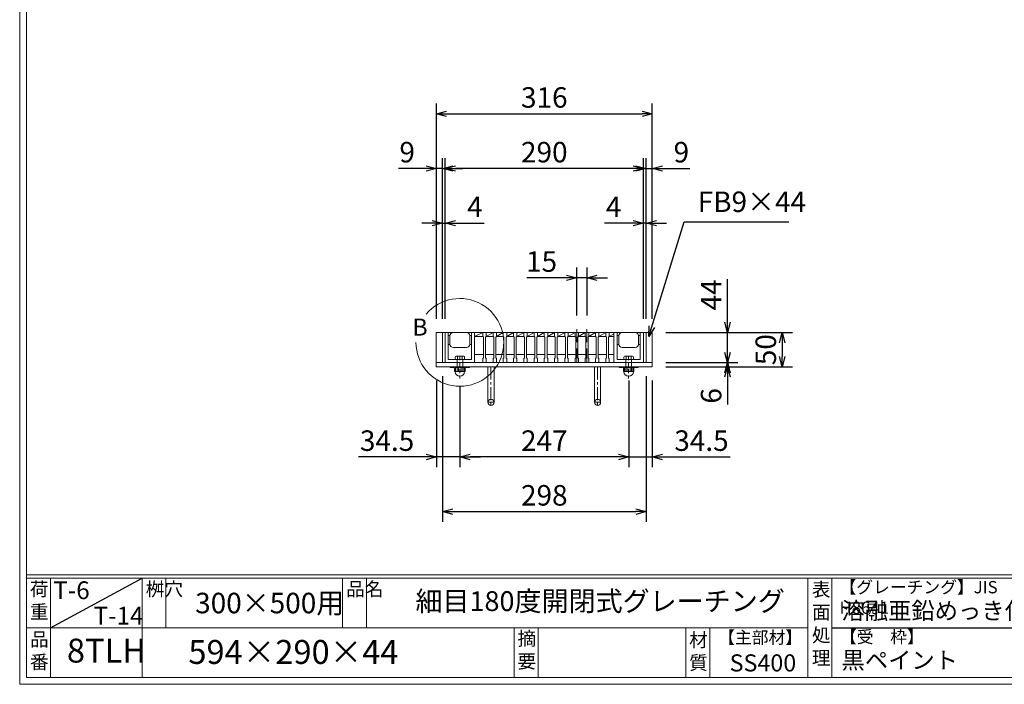
# Model space of a CAD drawing. Units: millimetres. Extents: x 82 to 2872, y -53 to 1921.
# Drawn here: x 82 to 1523, y -53 to 919 of the extents above; entities that cross this region are included whole.
import ezdxf

# ---------------------------------------------------------------- set-up
doc = ezdxf.new("R2010")
doc.units = ezdxf.units.MM
doc.linetypes.add('CENTER', pattern=[10, 6.25, -1.25, 1.25, -1.25])
doc.linetypes.add('HIDDEN', pattern=[9.525, 6.35, -3.175])
for name, color, linetype, lineweight in [('中心線', 1, 'HIDDEN', 13), ('受け枠', 3, 'Continuous', 9), ('寸法線', 2, 'Continuous', 9), ('本体', 7, 'Continuous', 13), ('枠寸法', 31, 'Continuous', 9)]:
    doc.layers.add(name, color=color, linetype=linetype, lineweight=lineweight)
doc.layers.add('外枠', color=7, linetype='Continuous')
doc.dimstyles.new('ISO-25', dxfattribs={"dimscale": 10, "dimtxt": 3, "dimasz": 1.5, "dimexe": 1.5, "dimexo": 2, "dimgap": 0.5, "dimtad": 1, "dimdsep": 46, "dimtxsty": 'Standard', "dimblk": 'OPEN30', "dimcen": 2.5, "dimadec": 0, "dimazin": 0, "dimtfac": 1, "dimtmove": 0, "dimatfit": 0, "dimldrblk": 'OPEN30', "dimfxl": 1, "dimarcsym": 0})

# ---------------------------------------------------------------- blocks, each defined once
blk = doc.blocks.new('_Open30')
at = {"color": 0, "linetype": 'ByBlock', "lineweight": -2}
for p, q in [((-1, 0.268), (0, 0)), ((0, 0), (-1, -0.268)), ((0, 0), (-1, 0))]:
    blk.add_line(p, q, dxfattribs=at)
blk = doc.blocks.new('*D26')
at = {"layer": 'Defpoints', "color": 0, "linetype": 'Continuous', "ltscale": 3}
for p in [(692, 701.8), (692, 461.8), (701, 461.8)]:
    blk.add_point(p, dxfattribs=at)
at = {"layer": '枠寸法', "color": 0, "linetype": 'Continuous', "lineweight": -2, "ltscale": 3}
for p, q in [((692, 481.8), (692, 716.8)), ((701, 481.8), (701, 716.8)), ((677, 701.8), (636.7, 701.8)), ((701, 701.8), (692, 701.8)), ((716, 701.8), (731, 701.8))]:
    blk.add_line(p, q, dxfattribs=at)
at = {"layer": '枠寸法', "color": 0, "linetype": 'Continuous', "lineweight": -2, "ltscale": 3, "xscale": 15, "yscale": 15, "zscale": 15}
blk.add_blockref('_Open30', (692, 701.8), dxfattribs=at)
at = {"layer": '枠寸法', "color": 0, "linetype": 'Continuous', "lineweight": -2, "ltscale": 3, "xscale": 15, "yscale": 15, "zscale": 15, "rotation": 180}
blk.add_blockref('_Open30', (701, 701.8), dxfattribs=at)
at = {"layer": '枠寸法', "color": 0, "linetype": 'Continuous', "ltscale": 3, "insert": (649.3, 721.8), "char_height": 30, "attachment_point": 5}
blk.add_mtext('9', dxfattribs=at)
blk = doc.blocks.new('*D27')
at = {"layer": 'Defpoints', "color": 0, "linetype": 'Continuous', "ltscale": 3}
for p in [(705, 621.8), (701, 461.8), (705, 461.8)]:
    blk.add_point(p, dxfattribs=at)
at = {"layer": '枠寸法', "color": 0, "linetype": 'Continuous', "lineweight": -2, "ltscale": 3}
for p, q in [((701, 481.8), (701, 636.8)), ((705, 481.8), (705, 636.8)), ((686, 621.8), (671, 621.8)), ((701, 621.8), (705, 621.8)), ((720, 621.8), (761.9, 621.8))]:
    blk.add_line(p, q, dxfattribs=at)
at = {"layer": '枠寸法', "color": 0, "linetype": 'Continuous', "lineweight": -2, "ltscale": 3, "xscale": 15, "yscale": 15, "zscale": 15}
blk.add_blockref('_Open30', (701, 621.8), dxfattribs=at)
at = {"layer": '枠寸法', "color": 0, "linetype": 'Continuous', "lineweight": -2, "ltscale": 3, "xscale": 15, "yscale": 15, "zscale": 15, "rotation": 180}
blk.add_blockref('_Open30', (705, 621.8), dxfattribs=at)
at = {"layer": '枠寸法', "color": 0, "linetype": 'Continuous', "ltscale": 3, "insert": (748.4, 641.8), "char_height": 30, "attachment_point": 5}
blk.add_mtext('4', dxfattribs=at)
blk = doc.blocks.new('*D28')
at = {"layer": 'Defpoints', "color": 0, "linetype": 'Continuous', "ltscale": 3}
for p in [(995, 621.8), (995, 461.8), (999, 461.8)]:
    blk.add_point(p, dxfattribs=at)
at = {"layer": '枠寸法', "color": 0, "linetype": 'Continuous', "lineweight": -2, "ltscale": 3}
for p, q in [((995, 481.8), (995, 636.8)), ((999, 481.8), (999, 636.8)), ((980, 621.8), (938, 621.8)), ((999, 621.8), (995, 621.8)), ((1014, 621.8), (1029, 621.8))]:
    blk.add_line(p, q, dxfattribs=at)
at = {"layer": '枠寸法', "color": 0, "linetype": 'Continuous', "lineweight": -2, "ltscale": 3, "xscale": 15, "yscale": 15, "zscale": 15}
blk.add_blockref('_Open30', (995, 621.8), dxfattribs=at)
at = {"layer": '枠寸法', "color": 0, "linetype": 'Continuous', "lineweight": -2, "ltscale": 3, "xscale": 15, "yscale": 15, "zscale": 15, "rotation": 180}
blk.add_blockref('_Open30', (999, 621.8), dxfattribs=at)
at = {"layer": '枠寸法', "color": 0, "linetype": 'Continuous', "ltscale": 3, "insert": (951.5, 641.8), "char_height": 30, "attachment_point": 5}
blk.add_mtext('4', dxfattribs=at)
blk = doc.blocks.new('*D29')
at = {"layer": 'Defpoints', "color": 0, "linetype": 'Continuous', "ltscale": 3}
for p in [(1008, 701.8), (999, 461.8), (1008, 461.8)]:
    blk.add_point(p, dxfattribs=at)
at = {"layer": '枠寸法', "color": 0, "linetype": 'Continuous', "lineweight": -2, "ltscale": 3}
for p, q in [((999, 481.8), (999, 716.8)), ((1008, 481.8), (1008, 716.8)), ((984, 701.8), (969, 701.8)), ((999, 701.8), (1008, 701.8)), ((1023, 701.8), (1063.2, 701.8))]:
    blk.add_line(p, q, dxfattribs=at)
at = {"layer": '枠寸法', "color": 0, "linetype": 'Continuous', "lineweight": -2, "ltscale": 3, "xscale": 15, "yscale": 15, "zscale": 15}
blk.add_blockref('_Open30', (999, 701.8), dxfattribs=at)
at = {"layer": '枠寸法', "color": 0, "linetype": 'Continuous', "lineweight": -2, "ltscale": 3, "xscale": 15, "yscale": 15, "zscale": 15, "rotation": 180}
blk.add_blockref('_Open30', (1008, 701.8), dxfattribs=at)
at = {"layer": '枠寸法', "color": 0, "linetype": 'Continuous', "ltscale": 3, "insert": (1050.6, 721.8), "char_height": 30, "attachment_point": 5}
blk.add_mtext('9', dxfattribs=at)
blk = doc.blocks.new('*D30')
at = {"layer": 'Defpoints', "color": 0, "linetype": 'Continuous', "ltscale": 3}
for p in [(1008, 781.8), (692, 461.8), (1008, 461.8)]:
    blk.add_point(p, dxfattribs=at)
at = {"layer": '枠寸法', "color": 0, "linetype": 'Continuous', "lineweight": -2, "ltscale": 3}
for p, q in [((692, 481.8), (692, 796.8)), ((1008, 481.8), (1008, 796.8)), ((707, 781.8), (993, 781.8))]:
    blk.add_line(p, q, dxfattribs=at)
at = {"layer": '枠寸法', "color": 0, "linetype": 'Continuous', "lineweight": -2, "ltscale": 3, "xscale": 15, "yscale": 15, "zscale": 15, "rotation": 180}
blk.add_blockref('_Open30', (692, 781.8), dxfattribs=at)
at = {"layer": '枠寸法', "color": 0, "linetype": 'Continuous', "lineweight": -2, "ltscale": 3, "xscale": 15, "yscale": 15, "zscale": 15}
blk.add_blockref('_Open30', (1008, 781.8), dxfattribs=at)
at = {"layer": '枠寸法', "color": 0, "linetype": 'Continuous', "ltscale": 3, "insert": (850, 801.8), "char_height": 30, "attachment_point": 5}
blk.add_mtext('316', dxfattribs=at)
blk = doc.blocks.new('*D31')
at = {"layer": 'Defpoints', "color": 0, "linetype": 'Continuous', "ltscale": 3}
for p in [(701, 417.8), (999, 417.8), (999, 199.8)]:
    blk.add_point(p, dxfattribs=at)
at = {"layer": '枠寸法', "color": 0, "linetype": 'Continuous', "lineweight": -2, "ltscale": 3}
for p, q in [((701, 397.8), (701, 184.8)), ((999, 397.8), (999, 184.8)), ((716, 199.8), (984, 199.8))]:
    blk.add_line(p, q, dxfattribs=at)
at = {"layer": '枠寸法', "color": 0, "linetype": 'Continuous', "lineweight": -2, "ltscale": 3, "xscale": 15, "yscale": 15, "zscale": 15, "rotation": 180}
blk.add_blockref('_Open30', (701, 199.8), dxfattribs=at)
at = {"layer": '枠寸法', "color": 0, "linetype": 'Continuous', "lineweight": -2, "ltscale": 3, "xscale": 15, "yscale": 15, "zscale": 15}
blk.add_blockref('_Open30', (999, 199.8), dxfattribs=at)
at = {"layer": '枠寸法', "color": 0, "linetype": 'Continuous', "ltscale": 3, "insert": (850, 219.8), "char_height": 30, "attachment_point": 5}
blk.add_mtext('298', dxfattribs=at)
blk = doc.blocks.new('*D32')
at = {"layer": 'Defpoints', "color": 0, "linetype": 'Continuous', "ltscale": 3}
for p in [(1008, 461.8), (1008, 417.8), (1118, 417.8)]:
    blk.add_point(p, dxfattribs=at)
at = {"layer": '寸法線', "color": 0, "linetype": 'Continuous', "lineweight": -2, "ltscale": 3}
for p, q in [((1118, 476.8), (1118, 540.1)), ((1028, 461.8), (1133, 461.8)), ((1118, 417.8), (1118, 461.8)), ((1028, 417.8), (1133, 417.8)), ((1118, 402.8), (1118, 387.8))]:
    blk.add_line(p, q, dxfattribs=at)
at = {"layer": '寸法線', "color": 0, "linetype": 'Continuous', "lineweight": -2, "ltscale": 3, "xscale": 15, "yscale": 15, "zscale": 15}
for p, rotation in [((1118, 461.8), 270), ((1118, 417.8), 90)]:
    blk.add_blockref('_Open30', p, dxfattribs=dict(at, rotation=rotation))
at = {"layer": '寸法線', "color": 0, "linetype": 'Continuous', "ltscale": 3, "insert": (1098, 516.9), "char_height": 30, "attachment_point": 5, "rotation": 90}
blk.add_mtext('44', dxfattribs=at)
blk = doc.blocks.new('*D33')
at = {"layer": 'Defpoints', "color": 0, "linetype": 'Continuous', "ltscale": 3}
for p in [(1008, 461.8), (1008, 411.8), (1198, 411.8)]:
    blk.add_point(p, dxfattribs=at)
at = {"layer": '枠寸法', "color": 0, "linetype": 'Continuous', "lineweight": -2, "ltscale": 3}
for p, q in [((1028, 461.8), (1213, 461.8)), ((1198, 446.8), (1198, 426.8)), ((1028, 411.8), (1213, 411.8))]:
    blk.add_line(p, q, dxfattribs=at)
at = {"layer": '枠寸法', "color": 0, "linetype": 'Continuous', "lineweight": -2, "ltscale": 3, "xscale": 15, "yscale": 15, "zscale": 15}
for p, rotation in [((1198, 461.8), 90), ((1198, 411.8), 270)]:
    blk.add_blockref('_Open30', p, dxfattribs=dict(at, rotation=rotation))
at = {"layer": '枠寸法', "color": 0, "linetype": 'Continuous', "ltscale": 3, "insert": (1178, 436.8), "char_height": 30, "attachment_point": 5, "rotation": 90}
blk.add_mtext('50', dxfattribs=at)
blk = doc.blocks.new('*D34')
at = {"layer": 'Defpoints', "color": 0, "linetype": 'Continuous', "ltscale": 3}
for p in [(1008, 417.8), (1008, 411.8), (1118, 411.8)]:
    blk.add_point(p, dxfattribs=at)
at = {"layer": '枠寸法', "color": 0, "linetype": 'Continuous', "lineweight": -2, "ltscale": 3}
for p, q in [((1118, 432.8), (1118, 447.8)), ((1028, 417.8), (1133, 417.8)), ((1028, 411.8), (1133, 411.8)), ((1118, 417.8), (1118, 411.8)), ((1118, 396.8), (1118, 356.6))]:
    blk.add_line(p, q, dxfattribs=at)
at = {"layer": '枠寸法', "color": 0, "linetype": 'Continuous', "lineweight": -2, "ltscale": 3, "xscale": 15, "yscale": 15, "zscale": 15}
for p, rotation in [((1118, 417.8), 270), ((1118, 411.8), 90)]:
    blk.add_blockref('_Open30', p, dxfattribs=dict(at, rotation=rotation))
at = {"layer": '枠寸法', "color": 0, "linetype": 'Continuous', "ltscale": 3, "insert": (1098, 369.2), "char_height": 30, "attachment_point": 5, "rotation": 90}
blk.add_mtext('6', dxfattribs=at)
blk = doc.blocks.new('*D41')
at = {"layer": 'Defpoints', "color": 0, "ltscale": 3}
for p in [(705, 701.8), (705, 461.8), (995, 461.8)]:
    blk.add_point(p, dxfattribs=at)
at = {"layer": '寸法線', "color": 0, "lineweight": -2, "ltscale": 3}
for p, q in [((705, 481.8), (705, 716.8)), ((995, 481.8), (995, 716.8)), ((980, 701.8), (720, 701.8))]:
    blk.add_line(p, q, dxfattribs=at)
at = {"layer": '寸法線', "color": 0, "lineweight": -2, "ltscale": 3, "xscale": 15, "yscale": 15, "zscale": 15, "rotation": 180}
blk.add_blockref('_Open30', (705, 701.8), dxfattribs=at)
at = {"layer": '寸法線', "color": 0, "lineweight": -2, "ltscale": 3, "xscale": 15, "yscale": 15, "zscale": 15}
blk.add_blockref('_Open30', (995, 701.8), dxfattribs=at)
at = {"layer": '寸法線', "color": 0, "ltscale": 3, "insert": (850, 721.8), "char_height": 30, "attachment_point": 5}
blk.add_mtext('290', dxfattribs=at)
blk = doc.blocks.new('*D42')
at = {"layer": 'Defpoints', "color": 0, "ltscale": 3}
for p in [(726.5, 403.9), (973.5, 411.8), (726.5, 279.8)]:
    blk.add_point(p, dxfattribs=at)
at = {"layer": '枠寸法', "color": 0, "lineweight": -2, "ltscale": 3}
for p, q in [((973.5, 391.8), (973.5, 264.8)), ((726.5, 383.9), (726.5, 264.8)), ((958.5, 279.8), (741.5, 279.8))]:
    blk.add_line(p, q, dxfattribs=at)
at = {"layer": '枠寸法', "color": 0, "lineweight": -2, "ltscale": 3, "xscale": 15, "yscale": 15, "zscale": 15, "rotation": 180}
blk.add_blockref('_Open30', (726.5, 279.8), dxfattribs=at)
at = {"layer": '枠寸法', "color": 0, "lineweight": -2, "ltscale": 3, "xscale": 15, "yscale": 15, "zscale": 15}
blk.add_blockref('_Open30', (973.5, 279.8), dxfattribs=at)
at = {"layer": '枠寸法', "color": 0, "ltscale": 3, "insert": (850, 299.8), "char_height": 30, "attachment_point": 5}
blk.add_mtext('247', dxfattribs=at)
blk = doc.blocks.new('*D19')
at = {"layer": 'Defpoints', "color": 0, "ltscale": 3}
for p in [(897.5, 541.8), (897.5, 466.8), (912.5, 466.8)]:
    blk.add_point(p, dxfattribs=at)
at = {"layer": '寸法線', "color": 0, "lineweight": -2, "ltscale": 3}
for p, q in [((897.5, 486.8), (897.5, 556.8)), ((912.5, 486.8), (912.5, 556.8)), ((882.5, 541.8), (824.6, 541.8)), ((912.5, 541.8), (897.5, 541.8)), ((927.5, 541.8), (942.5, 541.8))]:
    blk.add_line(p, q, dxfattribs=at)
at = {"layer": '寸法線', "color": 0, "lineweight": -2, "ltscale": 3, "xscale": 15, "yscale": 15, "zscale": 15}
blk.add_blockref('_Open30', (897.5, 541.8), dxfattribs=at)
at = {"layer": '寸法線', "color": 0, "lineweight": -2, "ltscale": 3, "xscale": 15, "yscale": 15, "zscale": 15, "rotation": 180}
blk.add_blockref('_Open30', (912.5, 541.8), dxfattribs=at)
at = {"layer": '寸法線', "color": 0, "ltscale": 3, "insert": (846, 561.8), "char_height": 30, "attachment_point": 5}
blk.add_mtext('15', dxfattribs=at)
blk = doc.blocks.new('*D50')
at = {"layer": 'Defpoints', "color": 0, "ltscale": 3}
for p in [(692, 411.8), (726.5, 394.8), (692, 279.8)]:
    blk.add_point(p, dxfattribs=at)
at = {"layer": '枠寸法', "color": 0, "lineweight": -2, "ltscale": 3}
for p, q in [((692, 391.8), (692, 264.8)), ((726.5, 374.8), (726.5, 264.8)), ((677, 279.8), (577.9, 279.8)), ((726.5, 279.8), (692, 279.8)), ((741.5, 279.8), (756.5, 279.8))]:
    blk.add_line(p, q, dxfattribs=at)
at = {"layer": '枠寸法', "color": 0, "lineweight": -2, "ltscale": 3, "xscale": 15, "yscale": 15, "zscale": 15}
blk.add_blockref('_Open30', (692, 279.8), dxfattribs=at)
at = {"layer": '枠寸法', "color": 0, "lineweight": -2, "ltscale": 3, "xscale": 15, "yscale": 15, "zscale": 15, "rotation": 180}
blk.add_blockref('_Open30', (726.5, 279.8), dxfattribs=at)
at = {"layer": '枠寸法', "color": 0, "ltscale": 3, "insert": (619.9, 299.8), "char_height": 30, "attachment_point": 5}
blk.add_mtext('34.5', dxfattribs=at)
blk = doc.blocks.new('*D51')
at = {"layer": 'Defpoints', "color": 0, "ltscale": 3}
for p in [(1008, 411.8), (973.5, 394.8), (1008, 279.8)]:
    blk.add_point(p, dxfattribs=at)
at = {"layer": '枠寸法', "color": 0, "lineweight": -2, "ltscale": 3}
for p, q in [((1008, 391.8), (1008, 264.8)), ((973.5, 374.8), (973.5, 264.8)), ((958.5, 279.8), (943.5, 279.8)), ((973.5, 279.8), (1008, 279.8)), ((1023, 279.8), (1122, 279.8))]:
    blk.add_line(p, q, dxfattribs=at)
at = {"layer": '枠寸法', "color": 0, "lineweight": -2, "ltscale": 3, "xscale": 15, "yscale": 15, "zscale": 15}
blk.add_blockref('_Open30', (973.5, 279.8), dxfattribs=at)
at = {"layer": '枠寸法', "color": 0, "lineweight": -2, "ltscale": 3, "xscale": 15, "yscale": 15, "zscale": 15, "rotation": 180}
blk.add_blockref('_Open30', (1008, 279.8), dxfattribs=at)
at = {"layer": '枠寸法', "color": 0, "ltscale": 3, "insert": (1080, 299.8), "char_height": 30, "attachment_point": 5}
blk.add_mtext('34.5', dxfattribs=at)
blk = doc.blocks.new('*U63')
at = {"layer": '本体'}
for p, q in [((-8, 22), (-3, 22)), ((-8, 22), (-8, 16)), ((-8, 22), (-3, 22)), ((-8, 22), (-8, 16)), ((-8, 22), (-3, 22)), ((-8, 22), (-8, 16)), ((-8, 16), (-7, 15)), ((-8, 16), (-7, 15)), ((-8, 16), (-7, 15)), ((-7, 15), (-7, -15)), ((-7, 15), (-7, -15)), ((-7, 15), (-7, -15)), ((-3, 16), (-4, 15)), ((-3, 16), (-4, 15)), ((-3, 16), (-4, 15)), ((-4, 15), (-4, -15)), ((-4, 15), (-4, -15)), ((-4, 15), (-4, -15)), ((-3, 22), (-3, 16)), ((-3, 22), (-3, 16)), ((-3, 22), (-3, 16)), ((-3, 16), (7, 16)), ((-4, -10), (8, -10)), ((-8, -16), (-7, -15)), ((-8, -16), (-7, -15)), ((-8, -16), (-7, -15)), ((-8, -22), (-8, -16)), ((-8, -22), (-8, -16)), ((-8, -22), (-8, -16)), ((-8, -22), (-3, -22)), ((-8, -22), (-3, -22)), ((-8, -22), (-3, -22)), ((-3, -16), (-4, -15)), ((-3, -16), (-4, -15)), ((-3, -16), (-4, -15)), ((-3, -22), (-3, -16)), ((-3, -22), (-3, -16)), ((-3, -22), (-3, -16))]:
    blk.add_line(p, q, dxfattribs=at)
at = {"layer": '本体', "ltscale": 3}
blk.add_line((-3, 16), (7, 22), dxfattribs=at)
blk = doc.blocks.new('*U64')
at = {"layer": '受け枠', "color": 0, "linetype": 'ByBlock', "lineweight": -2}
for p in [(0, 0), (15, 0), (30, 0), (45, 0), (60, 0), (75, 0), (90, 0), (105, 0), (120, 0), (135, 0), (150, 0), (165, 0)]:
    blk.add_blockref('*U63', p, dxfattribs=at)

msp = doc.modelspace()

# ---------------------------------------------------------------- linework, layer by layer
at = {"layer": '中心線', "ltscale": 3}
for p, q in [((897.452, 466.821), (897.452, 412.821)), ((912.452, 466.821), (912.452, 412.821))]:
    msp.add_line(p, q, dxfattribs=at)
at = {"layer": '中心線', "lineweight": 5}
for p, q in [((726.452, 427.711), (726.452, 394.757)), ((973.452, 427.711), (973.452, 394.757))]:
    msp.add_line(p, q, dxfattribs=at)
at = {"layer": '受け枠'}
for p, q in [((691.952, 461.821), (1007.952, 461.821)), ((995.452, 461.821), (1007.952, 461.821)), ((709.452, 422.321), (743.452, 422.321)), ((691.952, 417.821), (1007.952, 417.821)), ((691.952, 411.821), (1007.952, 411.821)), ((704.952, 417.821), (747.952, 417.821))]:
    msp.add_line(p, q, dxfattribs=at)
at = {"layer": '受け枠', "linetype": 'Continuous'}
for p, q in [((691.952, 461.821), (691.952, 411.821)), ((700.952, 461.821), (700.952, 417.821)), ((704.952, 461.821), (704.952, 417.821)), ((709.452, 461.821), (704.952, 461.821)), ((709.452, 461.821), (709.452, 422.321)), ((735.952, 461.821), (716.952, 461.821)), ((747.952, 461.821), (743.452, 461.821)), ((743.452, 422.321), (743.452, 461.821)), ((747.952, 417.821), (747.952, 461.821)), ((951.952, 417.821), (951.952, 461.821)), ((956.452, 422.321), (956.452, 461.821)), ((963.952, 461.821), (982.952, 461.821)), ((990.452, 461.821), (990.452, 422.321)), ((990.452, 461.821), (994.952, 461.821)), ((994.952, 461.821), (994.952, 417.821)), ((998.952, 461.821), (998.952, 417.821)), ((1007.952, 461.821), (1007.952, 411.821)), ((711.977, 457.321), (709.452, 457.321)), ((711.952, 456.821), (711.952, 444.821)), ((743.452, 457.321), (740.927, 457.321)), ((740.952, 444.821), (740.952, 456.821)), ((956.452, 457.321), (958.977, 457.321)), ((958.952, 444.821), (958.952, 456.821)), ((987.927, 457.321), (990.452, 457.321)), ((987.952, 456.821), (987.952, 444.821)), ((711.952, 444.321), (709.452, 444.321)), ((735.952, 439.821), (716.952, 439.821)), ((743.452, 444.321), (740.952, 444.321)), ((956.452, 444.321), (958.952, 444.321)), ((963.952, 439.821), (982.952, 439.821)), ((987.952, 444.321), (990.452, 444.321)), ((990.452, 422.321), (956.452, 422.321)), ((994.952, 417.821), (951.952, 417.821))]:
    msp.add_line(p, q, dxfattribs=at)
at = {"layer": '受け枠', "lineweight": 9}
for p, q in [((719.452, 423.721), (719.452, 425.739)), ((720.852, 427.139), (732.052, 427.139)), ((732.052, 422.321), (720.852, 422.321)), ((722.252, 422.321), (722.252, 404.794)), ((722.952, 427.139), (722.952, 422.321)), ((729.952, 427.139), (729.952, 422.321)), ((730.652, 422.321), (730.652, 404.794)), ((733.452, 423.721), (733.452, 425.739)), ((966.452, 423.721), (966.452, 425.739)), ((967.852, 427.139), (979.052, 427.139)), ((979.052, 422.321), (967.852, 422.321)), ((969.252, 422.321), (969.252, 404.794)), ((969.952, 427.139), (969.952, 422.321)), ((976.952, 427.139), (976.952, 422.321)), ((977.652, 422.321), (977.652, 404.794)), ((980.452, 423.721), (980.452, 425.739)), ((739.752, 411.821), (713.152, 411.821)), ((739.752, 410.459), (713.152, 410.459)), ((718.752, 405.494), (718.752, 410.459)), ((733.452, 404.794), (719.452, 404.794)), ((720.152, 404.794), (720.152, 410.459)), ((724.352, 404.794), (724.352, 410.459)), ((727.38, 406.988), (727.378, 406.988)), ((727.379, 406.988), (727.379, 406.987)), ((728.552, 404.794), (728.552, 410.459)), ((732.752, 410.459), (732.752, 404.794)), ((734.152, 405.494), (734.152, 410.459)), ((986.752, 411.821), (960.152, 411.821)), ((986.752, 410.459), (960.152, 410.459)), ((965.752, 405.494), (965.752, 410.459)), ((980.452, 404.794), (966.452, 404.794)), ((967.152, 404.794), (967.152, 410.459)), ((971.352, 404.794), (971.352, 410.459)), ((974.38, 406.988), (974.378, 406.988)), ((974.379, 406.988), (974.379, 406.987)), ((975.552, 404.794), (975.552, 410.459)), ((979.752, 410.459), (979.752, 404.794)), ((981.152, 405.494), (981.152, 410.459))]:
    msp.add_line(p, q, dxfattribs=at)
at = {"layer": '受け枠', "ltscale": 3}
for p, q in [((767.452, 411.821), (767.452, 359.821)), ((767.452, 411.821), (776.452, 411.821)), ((776.452, 411.821), (776.452, 359.821)), ((923.452, 411.821), (923.452, 359.821)), ((932.452, 411.821), (932.452, 359.821))]:
    msp.add_line(p, q, dxfattribs=at)
at = {"layer": '受け枠', "linetype": 'CENTER', "ltscale": 3}
for p, q in [((771.952, 411.821), (771.952, 355.321)), ((927.952, 411.821), (927.952, 355.321)), ((776.452, 359.821), (767.452, 359.821)), ((923.452, 359.821), (932.452, 359.821))]:
    msp.add_line(p, q, dxfattribs=at)
at = {"layer": '受け枠', "ltscale": 3}
for centre in [(771.952, 359.821), (927.952, 359.821)]:
    msp.add_circle(centre, 4.5, dxfattribs=at)
at = {"layer": '受け枠', "linetype": 'Continuous'}
for centre, start, end in [((716.952, 456.821), 90, 180), ((735.952, 456.821), 0, 90), ((963.952, 456.821), 90, 180), ((982.952, 456.821), 0, 90), ((716.952, 444.821), 180, 270), ((735.952, 444.821), 270, 0), ((963.952, 444.821), 180, 270), ((982.952, 444.821), 270, 0)]:
    msp.add_arc(centre, 5, start, end, dxfattribs=at)
at = {"layer": '受け枠', "lineweight": 9}
for centre, radius, start, end in [((720.852, 425.739), 1.4, 90, 180), ((720.852, 423.721), 1.4, 180, 270), ((732.052, 425.739), 1.4, 0, 90), ((732.052, 423.721), 1.4, 270, 0), ((967.852, 425.739), 1.4, 90, 180), ((967.852, 423.721), 1.4, 180, 270), ((979.052, 425.739), 1.4, 0, 90), ((979.052, 423.721), 1.4, 270, 0), ((713.152, 411.121), 0.7, 90, 180), ((713.152, 411.159), 0.7, 180, 270), ((719.452, 405.494), 0.7, 180, 270), ((726.452, 404.794), 7, 180, 0), ((733.452, 405.494), 0.7, 270, 0), ((739.752, 411.121), 0.7, 0, 90), ((739.752, 411.159), 0.7, 270, 0), ((960.152, 411.121), 0.7, 90, 180), ((960.152, 411.159), 0.7, 180, 270), ((966.452, 405.494), 0.7, 180, 270), ((973.452, 404.794), 7, 180, 0), ((980.452, 405.494), 0.7, 270, 0), ((986.752, 411.121), 0.7, 0, 90), ((986.752, 411.159), 0.7, 270, 0)]:
    msp.add_arc(centre, radius, start, end, dxfattribs=at)
at = {"layer": '外枠', "lineweight": 9, "ltscale": 80}
for q in [(82.244, 1920.55), (2871.755, -52.719)]:
    msp.add_line((82.244, -52.719), q, dxfattribs=at)
at = {"layer": '外枠', "lineweight": 9, "ltscale": 100}
for p, q in [((92.244, 1911.158), (92.244, -42.719)), ((127.244, 102.68), (127.244, -42.719)), ((261.348, 102.68), (261.348, -42.719)), ((296.348, 102.68), (296.348, 29.98)), ((554.809, 102.68), (554.809, 29.98)), ((589.809, 102.68), (589.809, 29.98)), ((806.072, 29.98), (806.072, -42.719)), ((841.072, 29.98), (841.072, -42.719)), ((1057.195, 29.98), (1057.195, -42.719)), ((1092.195, 29.98), (1092.195, -42.719)), ((92.244, -42.719), (2862.364, -42.719))]:
    msp.add_line(p, q, dxfattribs=at)
at = {"layer": '外枠', "linetype": 'Continuous', "lineweight": 9, "ltscale": 100}
for p, q in [((92.244, 107.376), (2862.364, 107.376)), ((92.244, 102.68), (2862.364, 102.68)), ((1235.775, 102.68), (1235.775, -42.719)), ((1270.776, 102.68), (1270.776, -42.719)), ((92.244, 29.98), (1235.774, 29.98))]:
    msp.add_line(p, q, dxfattribs=at)
at = {"layer": '外枠', "ltscale": 3}
for p, q in [((127.244, 29.98), (261.348, 102.68)), ((1270.776, 29.98), (1676.196, 29.98))]:
    msp.add_line(p, q, dxfattribs=at)
at = {"layer": '本体', "linetype": 'Continuous'}
for p, q in [((704.952, 461.821), (740.252, 461.821)), ((740.252, 461.821), (775.552, 461.821)), ((916.752, 461.821), (953.052, 461.821)), ((994.952, 461.821), (959.652, 461.821))]:
    msp.add_line(p, q, dxfattribs=at)
at = {"layer": '本体', "ltscale": 3}
for p, q in [((747.952, 455.821), (759.952, 461.821)), ((944.952, 455.821), (951.952, 460.021))]:
    msp.add_line(p, q, dxfattribs=at)
at = {"layer": '本体'}
for p, q in [((939.952, 461.821), (939.952, 455.821)), ((939.952, 461.821), (939.952, 455.821)), ((939.952, 461.821), (939.952, 455.821)), ((939.952, 461.821), (944.952, 461.821)), ((939.952, 461.821), (944.952, 461.821)), ((939.952, 461.821), (944.952, 461.821)), ((944.952, 461.821), (944.952, 455.821)), ((944.952, 461.821), (944.952, 455.821)), ((944.952, 461.821), (944.952, 455.821)), ((747.952, 455.821), (759.952, 455.821)), ((939.952, 455.821), (940.952, 454.821)), ((939.952, 455.821), (940.952, 454.821)), ((939.952, 455.821), (940.952, 454.821)), ((940.952, 454.821), (940.952, 424.821)), ((940.952, 454.821), (940.952, 424.821)), ((940.952, 454.821), (940.952, 424.821)), ((944.952, 455.821), (943.952, 454.821)), ((944.952, 455.821), (943.952, 454.821)), ((944.952, 455.821), (943.952, 454.821)), ((943.952, 454.821), (943.952, 424.821)), ((943.952, 454.821), (943.952, 424.821)), ((943.952, 454.821), (943.952, 424.821)), ((944.952, 455.821), (951.952, 455.821)), ((747.952, 429.821), (760.952, 429.821)), ((939.952, 423.821), (940.952, 424.821)), ((939.952, 423.821), (940.952, 424.821)), ((939.952, 423.821), (940.952, 424.821)), ((939.952, 417.821), (939.952, 423.821)), ((939.952, 417.821), (939.952, 423.821)), ((939.952, 417.821), (939.952, 423.821)), ((943.952, 429.821), (951.952, 429.821)), ((944.952, 423.821), (943.952, 424.821)), ((944.952, 423.821), (943.952, 424.821)), ((944.952, 423.821), (943.952, 424.821)), ((944.952, 417.821), (944.952, 423.821)), ((944.952, 417.821), (944.952, 423.821)), ((944.952, 417.821), (944.952, 423.821)), ((939.952, 417.821), (944.952, 417.821)), ((939.952, 417.821), (944.952, 417.821)), ((939.952, 417.821), (944.952, 417.821))]:
    msp.add_line(p, q, dxfattribs=at)
at = {"layer": '枠寸法', "ltscale": 3}
msp.add_arc((726.402, 447.41), 64.176, 180, 140, dxfattribs=at)

# ---------------------------------------------------------------- block references
at = {"layer": '受け枠'}
msp.add_blockref('*U64', (767.952, 439.821), dxfattribs=at)

# ---------------------------------------------------------------- texts
at = {"layer": '外枠', "linetype": 'Continuous', "lineweight": 9, "ltscale": 100, "attachment_point": 1}
for s, insert, char_height, width in [('B', (656.89, 482.256), 25, 1015.1375), ('【グレーチング】JIS\u3000H8641', (1282.006, 98.363), 18, 301.8661), ('荷\\P重', (97.164, 96.613), 20, 30.0799), ('T-6', (131.439, 97.855), 26, 126.3036), ('桝穴', (266.679, 96.588), 20, 29.6694), ('品名', (560.14, 96.588), 20, 29.6694), ('細目180度開閉式グレーチング', (661.355, 83.434), 29, 664.6119), ('表\\P面\\P処\\P理', (1241.63, 95.892), 20, 1015.1375), ('300×500用', (339.063, 81.138), 30, 255.6911), ('T-14', (190.49, 60.65), 26, 126.3036), ('溶融亜鉛めっき仕上', (1284.922, 67.419), 25, 1015.1375), ('品\\P番', (97.301, 23.101), 20, 23.52947), ('8TLH', (151.352, 14.029), 35, 88.8698), ('摘\\P要', (810.722, 24.206), 20, 664.6119), ('材\\P質', (1061.977, 22.129), 20, 31.38948), ('【主部材】', (1104.437, 24.891), 18, 122.0406), ('【受\u3000枠】', (1282.682, 25.663), 18, 301.8661), ('594×290×44', (329.102, 12.099), 35, 532.9183), ('SS400', (1121.22, -8.938), 25, 122.0406), ('黒ペイント', (1284.922, -5.011), 25, 1015.1375)]:
    msp.add_mtext(s, dxfattribs=dict(at, insert=insert, char_height=char_height, width=width))
at = {"layer": '枠寸法', "linetype": 'Continuous', "insert": (1074.565, 628.72), "char_height": 30, "attachment_point": 7}
msp.add_mtext('FB9×44', dxfattribs=at)

# ---------------------------------------------------------------- dimensions: what is measured, and where the dimension line sits
at = {"layer": '寸法線', "ltscale": 3}
for base, p1, p2, picture, middle in [((704.952, 701.821), (994.952, 461.821), (704.952, 461.821), '*D41', (849.952, 721.821)), ((897.452, 541.821), (912.452, 466.821), (897.452, 466.821), '*D19', (846.005, 561.821))]:
    dim = msp.add_linear_dim(base=base, p1=p1, p2=p2, dimstyle='ISO-25', dxfattribs=at)
    dim.commit()
    dim.dimension.update_dxf_attribs({"geometry": picture, "text_midpoint": middle})
at = {"layer": '寸法線', "linetype": 'Continuous'}
dim = msp.add_linear_dim(base=(1117.951, 417.821), p1=(1007.952, 461.821), p2=(1007.952, 417.821), angle=90, dimstyle='ISO-25', dxfattribs=at)
dim.commit()
dim.dimension.update_dxf_attribs({"geometry": '*D32', "text_midpoint": (1117.951, 516.877), "dimtype": 160})
at = {"layer": '枠寸法', "linetype": 'Continuous'}
for base, p1, p2, picture, middle in [((1007.952, 781.821), (691.952, 461.821), (1007.952, 461.821), '*D30', (849.952, 801.821)), ((1007.952, 701.821), (998.952, 461.821), (1007.952, 461.821), '*D29', (1050.566, 721.821)), ((994.952, 621.821), (998.952, 461.821), (994.952, 461.821), '*D28', (951.5, 641.821)), ((998.952, 199.821), (700.952, 417.821), (998.952, 417.821), '*D31', (849.952, 219.821))]:
    dim = msp.add_linear_dim(base=base, p1=p1, p2=p2, dimstyle='ISO-25', dxfattribs=at)
    dim.commit()
    dim.dimension.update_dxf_attribs({"geometry": picture, "text_midpoint": middle})
for base, p2, picture, middle in [((691.952, 701.821), (691.952, 461.821), '*D26', (649.338, 701.821)), ((704.952, 621.821), (704.952, 461.821), '*D27', (748.404, 621.821))]:
    dim = msp.add_linear_dim(base=base, p1=(700.952, 461.821), p2=p2, dimstyle='ISO-25', dxfattribs=at)
    dim.commit()
    dim.dimension.update_dxf_attribs({"geometry": picture, "text_midpoint": middle, "dimtype": 160})
for base, p1, picture, middle in [((1197.955, 411.821), (1007.952, 461.821), '*D33', (1177.955, 436.821)), ((1117.951, 411.821), (1007.952, 417.821), '*D34', (1097.951, 369.206))]:
    dim = msp.add_linear_dim(base=base, p1=p1, p2=(1007.952, 411.821), angle=90, dimstyle='ISO-25', dxfattribs=at)
    dim.commit()
    dim.dimension.update_dxf_attribs({"geometry": picture, "text_midpoint": middle})
at = {"layer": '枠寸法', "ltscale": 3}
for base, p1, p2, picture, middle in [((691.952, 279.821), (726.452, 394.757), (691.952, 411.821), '*D50', (619.947, 299.821)), ((726.452, 279.821), (973.452, 411.821), (726.452, 403.891), '*D42', (849.952, 299.821)), ((1007.952, 279.821), (973.452, 394.757), (1007.952, 411.821), '*D51', (1079.957, 299.821))]:
    dim = msp.add_linear_dim(base=base, p1=p1, p2=p2, dimstyle='ISO-25', dxfattribs=at)
    dim.commit()
    dim.dimension.update_dxf_attribs({"geometry": picture, "text_midpoint": middle})

# ---------------------------------------------------------------- leaders
at = {"layer": '枠寸法', "linetype": 'Continuous', "annotation_type": 0, "has_hookline": 1, "hookline_direction": 0, "text_width": 133.096}
msp.add_leader([(1003.122, 455.876), (1054.565, 623.72), (1069.565, 623.72)], dimstyle='ISO-25', override={"dimgap": 0.5, "dimtad": 1}, dxfattribs=at)

doc.saveas('drawing.dxf')
